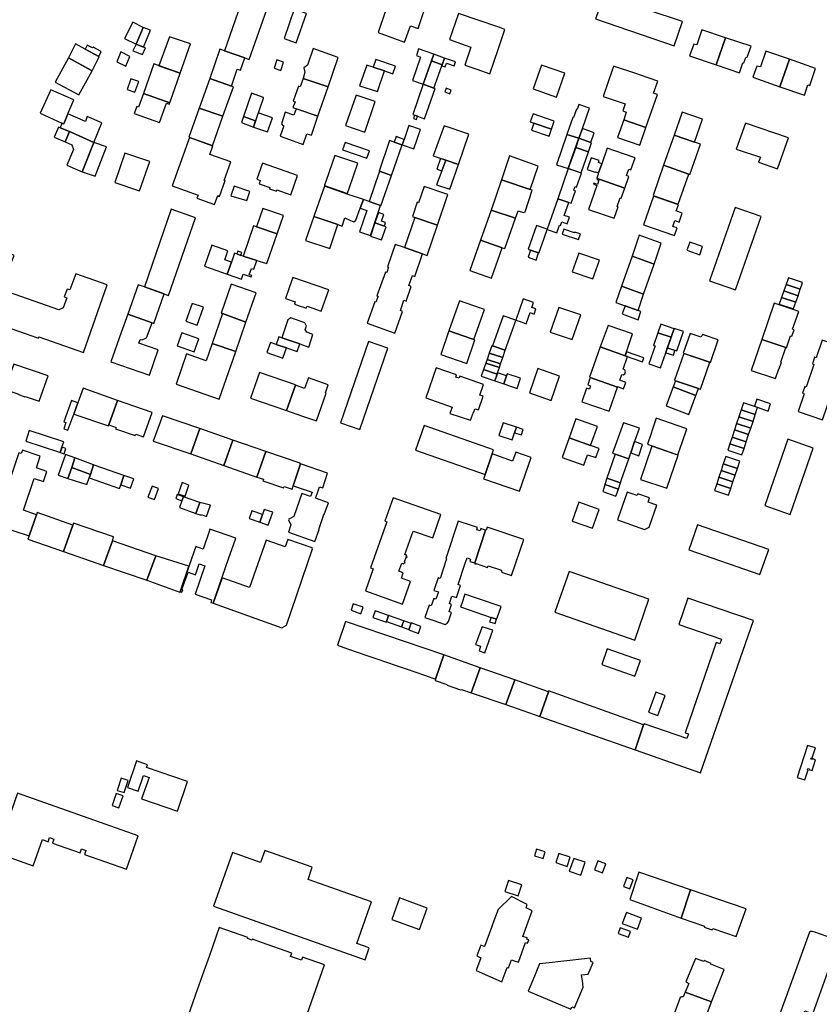
# Model space of a CAD drawing. Units: inches. Extents: x 7502909 to 7508958, y 5787298 to 5791886.
# Drawn here: x 7506640 to 7506989, y 5789816 to 5790245 of the extents above; entities that cross this region are included whole.
import ezdxf

# ---------------------------------------------------------------- set-up
doc = ezdxf.new("R2010")
doc.units = ezdxf.units.IN
doc.header["$MEASUREMENT"] = 0

msp = doc.modelspace()

# ---------------------------------------------------------------- linework, layer by layer
for points in [[(7506743.6, 5790272.36), (7506729.44, 5790231.67), (7506738.32, 5790228.54), (7506740.22, 5790227.88), (7506750.48, 5790257.14), (7506754.69, 5790255.66), (7506758.69, 5790267), (7506743.6, 5790272.36)], [(7506801.81, 5790255.02), (7506799.65, 5790249.06), (7506796.46, 5790239.55), (7506807.91, 5790235.4), (7506810.55, 5790242.47), (7506813.87, 5790241.34), (7506817.78, 5790252.68), (7506805.83, 5790256.66), (7506801.81, 5790255.02)], [(7506895.66, 5790253.85), (7506893.7, 5790250.38), (7506893.21, 5790250.66), (7506891.31, 5790245.5), (7506925.59, 5790233.8), (7506929.2, 5790244.34), (7506898.85, 5790254.6), (7506898.12, 5790252.94), (7506895.66, 5790253.85)], [(7506755.45, 5790236.93), (7506760.7, 5790235.12), (7506765.18, 5790247.91), (7506759.89, 5790249.75), (7506755.45, 5790236.93)], [(7506693.95, 5790241.84), (7506689.55, 5790244.14), (7506685.9, 5790236.98), (7506690.87, 5790234.44), (7506693.95, 5790241.84)], [(7506827.54, 5790236.51), (7506834.45, 5790234.13), (7506836.95, 5790233.27), (7506834.24, 5790225.38), (7506839.53, 5790223.54), (7506845.14, 5790221.63), (7506848.92, 5790232.6), (7506851.8, 5790240.96), (7506849.06, 5790241.92), (7506831.47, 5790247.9), (7506828.87, 5790240.35), (7506827.54, 5790236.51)], [(7506693.95, 5790241.84), (7506690.87, 5790234.44), (7506694.09, 5790233.27), (7506697.17, 5790240.67), (7506693.95, 5790241.84)], [(7506932.24, 5790229.48), (7506943.93, 5790225.47), (7506948.04, 5790237.3), (7506937.6, 5790240.76), (7506935.43, 5790234.19), (7506934.19, 5790234.58), (7506932.24, 5790229.48)], [(7506714.61, 5790234.59), (7506705.49, 5790237.77), (7506700.87, 5790225.11), (7506710.17, 5790221.84), (7506714.61, 5790234.59)], [(7506943.93, 5790225.47), (7506954.07, 5790222.07), (7506955.59, 5790226.44), (7506956.02, 5790226.44), (7506956.91, 5790228.73), (7506957.45, 5790228.79), (7506959.12, 5790233.63), (7506948.04, 5790237.3), (7506943.93, 5790225.47)], [(7506664.52, 5790234.6), (7506661.38, 5790228.5), (7506671.44, 5790223.04), (7506671.7, 5790222.91), (7506674.84, 5790229.01), (7506674.63, 5790229.12), (7506668.72, 5790232.33), (7506664.52, 5790234.6)], [(7506668.72, 5790232.33), (7506674.63, 5790229.12), (7506675.73, 5790231.27), (7506672.12, 5790233.23), (7506671.92, 5790232.84), (7506669.63, 5790234.08), (7506668.72, 5790232.33)], [(7506684.28, 5790231.1), (7506682.52, 5790226.84), (7506686.46, 5790224.95), (7506688.24, 5790229.1), (7506684.28, 5790231.1)], [(7506690.87, 5790234.44), (7506689.44, 5790231.55), (7506693.74, 5790229.98), (7506694.98, 5790232.95), (7506694.09, 5790233.27), (7506690.87, 5790234.44)], [(7506727.45, 5790232.36), (7506723.05, 5790219.5), (7506732.51, 5790216.18), (7506735.06, 5790223.64), (7506736.47, 5790223.15), (7506738.32, 5790228.54), (7506729.44, 5790231.67), (7506727.45, 5790232.36)], [(7506768.12, 5790232.55), (7506765.62, 5790225.35), (7506764.03, 5790224.15), (7506764.58, 5790222.37), (7506763.78, 5790219.6), (7506774.64, 5790215.9), (7506779.11, 5790228.72), (7506768.12, 5790232.55)], [(7506819.69, 5790227.23), (7506820.72, 5790230.16), (7506814.11, 5790232.54), (7506813.23, 5790229.62), (7506814.97, 5790228.87), (7506811.4, 5790218.73), (7506816.12, 5790217.09), (7506819.69, 5790227.23)], [(7506959.86, 5790220.05), (7506971.73, 5790215.96), (7506975.97, 5790227.93), (7506965.61, 5790231.51), (7506963.22, 5790224.58), (7506961.63, 5790224.94), (7506959.86, 5790220.05)], [(7506661.38, 5790228.5), (7506655.58, 5790218), (7506665.9, 5790212.41), (7506671.7, 5790222.91), (7506671.44, 5790223.04), (7506661.38, 5790228.5)], [(7506752.34, 5790227.61), (7506751.14, 5790224.04), (7506753.98, 5790223.05), (7506755.18, 5790226.62), (7506752.34, 5790227.61)], [(7506795.49, 5790227.82), (7506794.32, 5790224.49), (7506799.3, 5790222.89), (7506802.96, 5790221.64), (7506804.09, 5790224.86), (7506795.49, 5790227.82)], [(7506816.12, 5790217.09), (7506820.78, 5790215.33), (7506824.23, 5790225.12), (7506824.38, 5790225.55), (7506819.69, 5790227.23), (7506816.12, 5790217.09)], [(7506820.72, 5790230.16), (7506819.69, 5790227.23), (7506824.38, 5790225.55), (7506825.4, 5790228.46), (7506820.72, 5790230.16)], [(7506825.4, 5790228.46), (7506824.38, 5790225.55), (7506824.23, 5790225.12), (7506825.68, 5790224.61), (7506826.27, 5790226.25), (7506829.7, 5790225.05), (7506830.28, 5790226.77), (7506825.4, 5790228.46)], [(7506971.73, 5790215.96), (7506982.46, 5790212.24), (7506983.97, 5790216.82), (7506984.76, 5790216.54), (7506987.31, 5790223.88), (7506975.97, 5790227.93), (7506971.73, 5790215.96)], [(7506698.63, 5790225.89), (7506694.1, 5790212.97), (7506705.64, 5790208.92), (7506710.17, 5790221.85), (7506698.63, 5790225.89)], [(7506791.5, 5790225.38), (7506788.34, 5790216.33), (7506796.14, 5790213.84), (7506799.3, 5790222.89), (7506794.32, 5790224.49), (7506791.5, 5790225.38)], [(7506867.7, 5790225.42), (7506864.05, 5790215.05), (7506874.26, 5790211.46), (7506877.91, 5790221.83), (7506867.7, 5790225.42)], [(7506894.7, 5790211.73), (7506904.23, 5790208.49), (7506903.19, 5790205.43), (7506904.68, 5790204.92), (7506903.6, 5790201.47), (7506913.27, 5790198.18), (7506918.35, 5790212.53), (7506916.65, 5790213.13), (7506918.44, 5790218.42), (7506910.94, 5790220.94), (7506909.33, 5790221.51), (7506899.17, 5790224.93), (7506898.97, 5790224.36), (7506898.59, 5790223.23), (7506894.7, 5790211.73)], [(7506688.66, 5790219.46), (7506687.03, 5790214.75), (7506690.43, 5790213.57), (7506692.06, 5790218.28), (7506688.66, 5790219.46)], [(7506718.42, 5790206.67), (7506728.79, 5790203.08), (7506733.41, 5790215.87), (7506732.51, 5790216.18), (7506723.05, 5790219.5), (7506718.42, 5790206.67)], [(7506763.78, 5790219.6), (7506762.47, 5790215.85), (7506761.69, 5790216.13), (7506759.44, 5790209.69), (7506760.22, 5790209.42), (7506759.32, 5790206.85), (7506760.96, 5790206.29), (7506770.17, 5790203.08), (7506774.64, 5790215.9), (7506763.78, 5790219.6)], [(7506649.1, 5790204.38), (7506658.53, 5790200.05), (7506659.34, 5790199.81), (7506661.18, 5790204.12), (7506663.79, 5790210.22), (7506653.73, 5790214.54), (7506649.1, 5790204.38)], [(7506816.12, 5790217.09), (7506811.56, 5790203.81), (7506812.34, 5790203.54), (7506813.6, 5790203.09), (7506816.66, 5790202.01), (7506821.29, 5790215.13), (7506820.78, 5790215.33), (7506816.12, 5790217.09)], [(7506825.53, 5790213.67), (7506827.78, 5790212.89), (7506828.31, 5790214.49), (7506826.1, 5790215.27), (7506825.53, 5790213.67)], [(7506694.09, 5790212.97), (7506691.99, 5790207.03), (7506691.19, 5790207.33), (7506690.09, 5790204.27), (7506701.09, 5790200.36), (7506704.17, 5790208.84), (7506705.51, 5790208.39), (7506705.69, 5790208.9), (7506694.09, 5790212.97)], [(7506741.26, 5790213.12), (7506737.76, 5790202.94), (7506743.03, 5790201.09), (7506743.24, 5790201.69), (7506746.42, 5790210.97), (7506746.55, 5790211.25), (7506741.26, 5790213.12)], [(7506782.2, 5790199.04), (7506790.69, 5790196.11), (7506795.24, 5790209.5), (7506786.9, 5790212.26), (7506782.2, 5790199.04)], [(7506718.42, 5790206.67), (7506713.93, 5790193.88), (7506724.26, 5790190.24), (7506728.79, 5790203.08), (7506718.42, 5790206.67)], [(7506753.72, 5790194.33), (7506756.16, 5790193.49), (7506763.85, 5790190.82), (7506765.44, 5790195.36), (7506767.39, 5790194.87), (7506770.17, 5790203.08), (7506760.75, 5790206.35), (7506759.77, 5790203.52), (7506755.94, 5790204.83), (7506754.29, 5790199.8), (7506755.03, 5790198.96), (7506755.28, 5790198.87), (7506753.72, 5790194.33)], [(7506884, 5790208.15), (7506883.24, 5790206.02), (7506882.94, 5790206.12), (7506881.64, 5790202.47), (7506881.46, 5790202.53), (7506878.84, 5790195.17), (7506884.05, 5790193.45), (7506885.56, 5790197.68), (7506888.72, 5790206.57), (7506884, 5790208.15)], [(7506661.18, 5790204.12), (7506659.34, 5790199.81), (7506658.53, 5790200.05), (7506657.73, 5790198.02), (7506661.82, 5790196.36), (7506664.55, 5790195.25), (7506672.52, 5790191.67), (7506675.98, 5790200.23), (7506669.63, 5790202.9), (7506668.82, 5790200.84), (7506661.18, 5790204.12)], [(7506736.85, 5790200.28), (7506742.08, 5790198.33), (7506743.03, 5790201.09), (7506737.76, 5790202.94), (7506736.85, 5790200.28)], [(7506742.08, 5790198.33), (7506748.19, 5790196.23), (7506748.2, 5790196.26), (7506750.34, 5790202.32), (7506744.2, 5790204.51), (7506742.08, 5790198.33)], [(7506811.9, 5790202.15), (7506813.16, 5790201.71), (7506813.6, 5790203.09), (7506812.34, 5790203.54), (7506811.9, 5790202.15)], [(7506864.04, 5790204.16), (7506862.79, 5790200.67), (7506864.45, 5790200.11), (7506872.1, 5790197.49), (7506873.33, 5790200.97), (7506864.04, 5790204.16)], [(7506903.6, 5790201.47), (7506900.9, 5790193.74), (7506910.57, 5790190.44), (7506913.27, 5790198.18), (7506903.6, 5790201.47)], [(7506929.12, 5790204.9), (7506925.64, 5790194.87), (7506934.45, 5790191.79), (7506937.92, 5790201.82), (7506929.12, 5790204.9)], [(7506656.99, 5790198.32), (7506655.11, 5790193.99), (7506659.95, 5790191.86), (7506661.82, 5790196.36), (7506657.73, 5790198.02), (7506656.99, 5790198.32)], [(7506809.88, 5790199.09), (7506807.78, 5790193), (7506806.94, 5790190.58), (7506812.03, 5790188.83), (7506814.97, 5790197.34), (7506809.88, 5790199.09)], [(7506825.34, 5790198.96), (7506820.47, 5790185.74), (7506825.97, 5790183.9), (7506831.47, 5790182.06), (7506836.02, 5790195.28), (7506825.34, 5790198.96)], [(7506872.1, 5790197.49), (7506864.45, 5790200.11), (7506863.36, 5790197.01), (7506871.01, 5790194.39), (7506872.1, 5790197.49)], [(7506885.56, 5790197.68), (7506884.05, 5790193.45), (7506889.2, 5790191.66), (7506890.7, 5790195.89), (7506885.56, 5790197.68)], [(7506956.72, 5790200.07), (7506952.7, 5790188.77), (7506963.21, 5790185.18), (7506962.45, 5790182.98), (7506970.74, 5790180.11), (7506975.46, 5790193.7), (7506956.72, 5790200.07)], [(7506664.55, 5790195.25), (7506661.82, 5790196.36), (7506659.95, 5790191.86), (7506662.88, 5790190.57), (7506663.6, 5790188.53), (7506660.67, 5790181.8), (7506664.31, 5790180.2), (7506667.45, 5790178.82), (7506672.52, 5790191.67), (7506664.55, 5790195.25)], [(7506706.66, 5790172.68), (7506717.92, 5790168.7), (7506717.46, 5790167.32), (7506725.09, 5790164.64), (7506726.5, 5790168.45), (7506727.32, 5790168.07), (7506729.78, 5790174.99), (7506729.38, 5790175.1), (7506732.24, 5790183.18), (7506723.11, 5790186.4), (7506724.45, 5790190.18), (7506714.14, 5790193.81), (7506706.66, 5790172.68)], [(7506803.49, 5790191.81), (7506801.39, 5790192.52), (7506796.88, 5790179.18), (7506797.02, 5790179.13), (7506802.34, 5790177.22), (7506806.94, 5790190.58), (7506806.87, 5790190.66), (7506803.49, 5790191.81)], [(7506807.78, 5790193), (7506804.32, 5790194.22), (7506803.49, 5790191.81), (7506806.87, 5790190.66), (7506806.94, 5790190.58), (7506807.78, 5790193)], [(7506884.05, 5790193.45), (7506878.84, 5790195.17), (7506874.3, 5790181.89), (7506879.43, 5790180.3), (7506884.05, 5790193.45)], [(7506882.66, 5790189.49), (7506888.23, 5790187.52), (7506889.6, 5790191.51), (7506889.2, 5790191.66), (7506884.05, 5790193.45), (7506882.66, 5790189.49)], [(7506925.64, 5790194.87), (7506920.97, 5790181.68), (7506931.97, 5790177.87), (7506932.38, 5790177.73), (7506937.04, 5790190.89), (7506934.45, 5790191.79), (7506925.64, 5790194.87)], [(7506667.45, 5790178.82), (7506672.99, 5790177), (7506678.04, 5790189.77), (7506672.52, 5790191.67), (7506667.45, 5790178.82)], [(7506792.68, 5790187.98), (7506782.06, 5790191.65), (7506780.93, 5790188.47), (7506791.59, 5790184.79), (7506792.68, 5790187.98)], [(7506879.43, 5790180.3), (7506885.07, 5790178.34), (7506888.23, 5790187.52), (7506882.66, 5790189.49), (7506879.43, 5790180.3)], [(7506891.87, 5790175.98), (7506892.03, 5790175.93), (7506892.9, 5790175.63), (7506904.04, 5790171.76), (7506905.79, 5790176.84), (7506904.81, 5790177.22), (7506905.79, 5790180.04), (7506906.77, 5790179.68), (7506908.6, 5790184.94), (7506899.74, 5790187.97), (7506896.39, 5790189.14), (7506894.06, 5790182.38), (7506892.67, 5790178.36), (7506891.87, 5790175.98)], [(7506685.97, 5790187.03), (7506681.58, 5790174.2), (7506692.43, 5790170.49), (7506696.87, 5790183.36), (7506685.97, 5790187.03)], [(7506773.06, 5790172.8), (7506783.09, 5790169.32), (7506783.16, 5790169.53), (7506783.84, 5790171.49), (7506787.66, 5790182.57), (7506777.62, 5790186.02), (7506773.82, 5790174.98), (7506773.14, 5790173.01), (7506773.06, 5790172.8)], [(7506822, 5790173.12), (7506827.72, 5790171.2), (7506831.47, 5790182.06), (7506825.97, 5790183.9), (7506824.28, 5790179.31), (7506822, 5790173.12)], [(7506823.72, 5790184.66), (7506822.13, 5790180.03), (7506824.28, 5790179.31), (7506825.97, 5790183.9), (7506823.72, 5790184.66)], [(7506850.33, 5790175.38), (7506862.75, 5790171.17), (7506866.3, 5790181.25), (7506853.76, 5790185.8), (7506850.33, 5790175.38)], [(7506887.59, 5790179.91), (7506891.19, 5790178.68), (7506891.25, 5790178.85), (7506892.67, 5790178.36), (7506894.06, 5790182.38), (7506892.64, 5790182.87), (7506892.93, 5790183.72), (7506889.34, 5790184.96), (7506887.59, 5790179.91)], [(7506743.62, 5790175.56), (7506745.04, 5790175.05), (7506744.52, 5790173.63), (7506749.27, 5790171.99), (7506749.08, 5790171.44), (7506752.09, 5790170.38), (7506752.28, 5790170.95), (7506758.39, 5790168.84), (7506761.33, 5790177.29), (7506746.05, 5790182.58), (7506743.62, 5790175.56)], [(7506874.84, 5790167.09), (7506879.59, 5790165.49), (7506880.62, 5790165.12), (7506882.52, 5790170.52), (7506881.84, 5790170.82), (7506882.38, 5790172.36), (7506883, 5790172.1), (7506885.17, 5790178.31), (7506879.43, 5790180.3), (7506874.84, 5790167.09)], [(7506916.43, 5790168.46), (7506927.32, 5790164.66), (7506931.97, 5790177.87), (7506920.97, 5790181.68), (7506916.43, 5790168.46)], [(7506802.34, 5790177.22), (7506797.02, 5790179.13), (7506792.52, 5790165.9), (7506797.5, 5790164.1), (7506797.68, 5790164.03), (7506802.34, 5790177.22)], [(7506850.33, 5790175.38), (7506845.71, 5790162.18), (7506856.41, 5790158.56), (7506857.52, 5790161.8), (7506859.89, 5790161.04), (7506860.58, 5790161.43), (7506863.61, 5790170.88), (7506850.33, 5790175.38)], [(7506892.9, 5790175.63), (7506892.03, 5790175.93), (7506891.89, 5790175.5), (7506892.74, 5790175.18), (7506892.1, 5790173.36), (7506890.61, 5790173.87), (7506890.45, 5790173.42), (7506891.94, 5790172.9), (7506888.27, 5790162.45), (7506899.44, 5790158.55), (7506901.22, 5790163.59), (7506900.74, 5790163.74), (7506902.08, 5790167.54), (7506902.55, 5790167.38), (7506904.09, 5790171.74), (7506892.9, 5790175.63)], [(7506732.18, 5790168.4), (7506739.22, 5790166.31), (7506740.5, 5790170.3), (7506733.62, 5790172.6), (7506732.18, 5790168.4)], [(7506768.48, 5790159.41), (7506778.87, 5790155.82), (7506780.75, 5790155.18), (7506780.89, 5790155.56), (7506781.86, 5790158.32), (7506782.01, 5790158.74), (7506784.44, 5790157.54), (7506785.85, 5790157.05), (7506786.74, 5790157.82), (7506788.71, 5790163.01), (7506790.12, 5790166.74), (7506783.44, 5790169), (7506773.08, 5790172.64), (7506769.62, 5790162.66), (7506768.61, 5790159.74), (7506768.48, 5790159.41)], [(7506816.51, 5790172.36), (7506814.15, 5790165.33), (7506813.52, 5790165.54), (7506811.42, 5790159.31), (7506812.43, 5790158.97), (7506822.37, 5790155.6), (7506826.83, 5790168.88), (7506816.51, 5790172.36)], [(7506788.71, 5790163.01), (7506791.52, 5790162.02), (7506788.29, 5790152.65), (7506793.11, 5790151.12), (7506797.5, 5790164.1), (7506792.52, 5790165.9), (7506790.12, 5790166.74), (7506788.71, 5790163.01)], [(7506870.15, 5790153.77), (7506870.24, 5790153.74), (7506874.47, 5790152.2), (7506875.65, 5790155.5), (7506876.06, 5790155.36), (7506876.64, 5790156.96), (7506878.96, 5790156.18), (7506879.93, 5790159.01), (7506877.61, 5790159.82), (7506879.59, 5790165.49), (7506874.84, 5790167.09), (7506870.17, 5790153.82), (7506870.15, 5790153.77)], [(7506927.52, 5790164.46), (7506916.62, 5790168.26), (7506912.27, 5790155.71), (7506925.73, 5790151.08), (7506926.92, 5790154.38), (7506925.04, 5790155.01), (7506925.92, 5790157.54), (7506927.8, 5790156.87), (7506929.16, 5790160.86), (7506926.54, 5790161.75), (7506927.52, 5790164.46)], [(7506706.21, 5790162.51), (7506694.56, 5790128.62), (7506705.02, 5790124.88), (7506716.77, 5790158.75), (7506706.21, 5790162.51)], [(7506746.18, 5790162.88), (7506743.4, 5790154.84), (7506752.41, 5790151.73), (7506755.19, 5790159.77), (7506746.18, 5790162.88)], [(7506952.23, 5790163.34), (7506941.08, 5790131.27), (7506952.38, 5790127.32), (7506963.54, 5790159.42), (7506952.23, 5790163.34)], [(7506764.82, 5790148.93), (7506775.35, 5790145.32), (7506778.87, 5790155.82), (7506768.48, 5790159.41), (7506764.82, 5790148.93)], [(7506796.66, 5790161.08), (7506795.1, 5790156.56), (7506799.22, 5790155.15), (7506799.75, 5790156.69), (7506797.94, 5790157.31), (7506798.97, 5790160.29), (7506796.66, 5790161.08)], [(7506812.43, 5790158.97), (7506807.92, 5790145.79), (7506815.89, 5790143.06), (7506817.84, 5790142.39), (7506822.37, 5790155.6), (7506812.43, 5790158.97)], [(7506841.17, 5790149.02), (7506850.61, 5790145.72), (7506851.71, 5790145.33), (7506856.41, 5790158.56), (7506845.71, 5790162.18), (7506841.17, 5790149.02)], [(7506742.18, 5790155.25), (7506737.59, 5790142.04), (7506743.56, 5790140.16), (7506747.94, 5790138.78), (7506752.41, 5790151.73), (7506743.4, 5790154.84), (7506742.18, 5790155.25)], [(7506793.12, 5790150.84), (7506797.96, 5790149.2), (7506799.92, 5790154.91), (7506799.22, 5790155.15), (7506795.1, 5790156.56), (7506793.12, 5790150.84)], [(7506861.88, 5790145.05), (7506862.96, 5790144.64), (7506866.41, 5790143.45), (7506866.59, 5790143.4), (7506868.91, 5790149.95), (7506870.24, 5790153.74), (7506870.15, 5790153.77), (7506870.17, 5790153.82), (7506865.49, 5790155.45), (7506861.88, 5790145.05)], [(7506876.77, 5790151.62), (7506883.91, 5790149.33), (7506884.69, 5790151.81), (7506882.2, 5790152.56), (7506882.1, 5790152.28), (7506877.52, 5790153.82), (7506876.77, 5790151.62)], [(7506910.37, 5790151.19), (7506907.22, 5790142.08), (7506916.84, 5790138.59), (7506919.99, 5790147.7), (7506910.37, 5790151.19)], [(7506612.23, 5790119.52), (7506632, 5790112.65), (7506631.8, 5790112.08), (7506648.27, 5790106.34), (7506648.47, 5790106.92), (7506668.01, 5790100.1), (7506678.29, 5790129.56), (7506664.61, 5790134.33), (7506661.97, 5790127.31), (7506660.85, 5790127.7), (7506659.6, 5790124.27), (7506660.67, 5790123.84), (7506659.12, 5790119.47), (7506657.26, 5790118.67), (7506632.76, 5790127.28), (7506632.2, 5790129.19), (7506633.51, 5790132.28), (7506634.65, 5790131.78), (7506636.19, 5790135.04), (7506634.93, 5790135.66), (7506637.77, 5790142.37), (7506624.53, 5790148.2), (7506614.01, 5790123.66), (7506612.23, 5790119.52)], [(7506723.92, 5790146.88), (7506720.81, 5790137.66), (7506730.7, 5790134.16), (7506732.48, 5790139.45), (7506729.61, 5790140.47), (7506730.93, 5790144.4), (7506723.92, 5790146.88)], [(7506803.92, 5790147.16), (7506800.56, 5790137.43), (7506801.04, 5790137.26), (7506800.23, 5790134.94), (7506799.65, 5790135.11), (7506795.97, 5790124.77), (7506796.48, 5790124.61), (7506795.51, 5790122.02), (7506795.03, 5790122.18), (7506791.75, 5790112.77), (7506803.77, 5790108.5), (7506807.13, 5790117.96), (7506806.17, 5790118.33), (7506807.72, 5790122.82), (7506808.66, 5790122.49), (7506810.92, 5790128.86), (7506809.92, 5790129.21), (7506811.5, 5790133.58), (7506812.53, 5790133.25), (7506815.89, 5790143.06), (7506807.92, 5790145.79), (7506803.92, 5790147.16)], [(7506836.51, 5790135.76), (7506845.97, 5790132.52), (7506850.61, 5790145.72), (7506841.17, 5790149.02), (7506836.51, 5790135.76)], [(7506931.16, 5790144.64), (7506936.8, 5790142.69), (7506938.02, 5790146.22), (7506932.38, 5790148.17), (7506931.16, 5790144.64)], [(7506733.81, 5790143.38), (7506732.48, 5790139.45), (7506730.7, 5790134.16), (7506736.94, 5790132.06), (7506737.67, 5790134.23), (7506741.17, 5790133.05), (7506741.35, 5790133.59), (7506740.29, 5790133.94), (7506741.23, 5790136.74), (7506742.29, 5790136.38), (7506743.56, 5790140.16), (7506737.59, 5790142.04), (7506736.64, 5790142.38), (7506734.84, 5790143.02), (7506733.81, 5790143.38)], [(7506735.29, 5790144.28), (7506734.84, 5790143.02), (7506736.64, 5790142.38), (7506737.09, 5790143.64), (7506735.29, 5790144.28)], [(7506861.86, 5790141.55), (7506865.39, 5790140.36), (7506866.41, 5790143.45), (7506862.96, 5790144.64), (7506861.86, 5790141.55)], [(7506881.13, 5790135.2), (7506890.1, 5790132.13), (7506893.04, 5790140.28), (7506884.07, 5790143.38), (7506881.13, 5790135.2)], [(7506907.22, 5790142.08), (7506902.65, 5790128.9), (7506912.27, 5790125.48), (7506916.84, 5790138.59), (7506907.22, 5790142.08)], [(7506756.04, 5790123.6), (7506760.28, 5790122.11), (7506759.95, 5790121.16), (7506762.92, 5790120.11), (7506763.86, 5790119.77), (7506765.13, 5790119.32), (7506765.46, 5790120.26), (7506771.64, 5790118.07), (7506774.94, 5790127.36), (7506759.31, 5790132.8), (7506758.57, 5790130.72), (7506757.67, 5790128.18), (7506756.04, 5790123.6)], [(7506974.43, 5790129.75), (7506980.61, 5790127.64), (7506981.29, 5790129.61), (7506981.6, 5790130.52), (7506975.42, 5790132.64), (7506974.43, 5790129.75)], [(7506691.74, 5790129.56), (7506687.24, 5790116.7), (7506697.85, 5790112.94), (7506698.7, 5790112.64), (7506703.1, 5790125.56), (7506694.56, 5790128.62), (7506691.74, 5790129.56)], [(7506732.38, 5790129.84), (7506728, 5790117.19), (7506728.58, 5790116.99), (7506738.84, 5790113.27), (7506743.29, 5790126.1), (7506732.38, 5790129.84)], [(7506902.65, 5790128.9), (7506900.21, 5790121.82), (7506909.83, 5790118.4), (7506912.27, 5790125.48), (7506902.65, 5790128.9)], [(7506973.45, 5790126.92), (7506979.63, 5790124.81), (7506980.61, 5790127.64), (7506974.43, 5790129.75), (7506973.45, 5790126.92)], [(7506971.45, 5790121.15), (7506977.62, 5790119.01), (7506977.84, 5790119.66), (7506978.65, 5790121.98), (7506972.47, 5790124.08), (7506971.45, 5790121.15)], [(7506972.47, 5790124.08), (7506978.65, 5790121.98), (7506979.63, 5790124.81), (7506973.45, 5790126.92), (7506972.47, 5790124.08)], [(7506715.38, 5790121.45), (7506712.65, 5790113.65), (7506717.51, 5790112.02), (7506720.24, 5790119.82), (7506715.38, 5790121.45)], [(7506831.92, 5790122.62), (7506827.27, 5790109.41), (7506836.96, 5790106.12), (7506838.28, 5790105.66), (7506842.9, 5790118.8), (7506841.58, 5790119.25), (7506831.92, 5790122.62)], [(7506859.8, 5790123.41), (7506856.6, 5790114.13), (7506858.84, 5790113.34), (7506861.07, 5790112.55), (7506862.74, 5790117.42), (7506864.52, 5790116.8), (7506865.32, 5790119.1), (7506863.54, 5790119.73), (7506864.27, 5790121.83), (7506859.8, 5790123.41)], [(7506875.27, 5790119.68), (7506871.54, 5790108.92), (7506881.16, 5790105.65), (7506884.89, 5790116.41), (7506875.27, 5790119.68)], [(7506904.19, 5790120.4), (7506902.92, 5790116.83), (7506909.84, 5790114.31), (7506911.09, 5790117.95), (7506909.83, 5790118.4), (7506904.19, 5790120.4)], [(7506963.81, 5790105.73), (7506974.35, 5790102.2), (7506974.54, 5790102.14), (7506976.32, 5790107.37), (7506976.95, 5790107.16), (7506977.9, 5790109.96), (7506977.27, 5790110.17), (7506979.91, 5790117.95), (7506977.53, 5790118.76), (7506969.19, 5790121.59), (7506963.81, 5790105.73)], [(7506684.39, 5790108.7), (7506679.85, 5790095.97), (7506696.8, 5790090.1), (7506700.56, 5790101.25), (7506692.17, 5790104.14), (7506692.72, 5790105.74), (7506693.52, 5790105.5), (7506695.42, 5790106.36), (7506697.85, 5790112.94), (7506687.24, 5790116.7), (7506684.39, 5790108.7)], [(7506724.05, 5790104.01), (7506734.36, 5790100.42), (7506738.84, 5790113.27), (7506728.58, 5790116.99), (7506724.05, 5790104.01)], [(7506754.42, 5790106.46), (7506762.3, 5790103.75), (7506766.24, 5790102.4), (7506768.06, 5790107.82), (7506765.4, 5790108.9), (7506764.72, 5790110.13), (7506765.23, 5790111.54), (7506764.47, 5790113.04), (7506758.45, 5790115.1), (7506757.06, 5790114.29), (7506754.42, 5790106.46)], [(7506851.02, 5790116.04), (7506846.34, 5790102.88), (7506851.94, 5790101.04), (7506855.83, 5790111.96), (7506856.6, 5790114.13), (7506851.02, 5790116.04)], [(7506893.3, 5790102.44), (7506904.24, 5790098.64), (7506904.82, 5790100.34), (7506907.45, 5790108.18), (7506896.75, 5790111.85), (7506893.3, 5790102.44)], [(7506919.75, 5790112.33), (7506918.46, 5790108.67), (7506924.3, 5790106.67), (7506925.5, 5790110.08), (7506925.59, 5790110.34), (7506919.75, 5790112.33)], [(7506710.85, 5790108.64), (7506708.85, 5790102.9), (7506716.26, 5790100.3), (7506718.27, 5790106.04), (7506710.85, 5790108.64)], [(7506753.19, 5790106.88), (7506752.07, 5790103.57), (7506756.53, 5790102.04), (7506761.18, 5790100.44), (7506762.3, 5790103.75), (7506754.42, 5790106.46), (7506753.19, 5790106.88)], [(7506823.79, 5790099.09), (7506835.12, 5790095.24), (7506838.6, 5790105.55), (7506838.28, 5790105.66), (7506836.96, 5790106.12), (7506827.27, 5790109.41), (7506823.79, 5790099.09)], [(7506914.62, 5790095.05), (7506919.68, 5790093.3), (7506921.94, 5790099.95), (7506922.62, 5790101.96), (7506922.69, 5790102.16), (7506924.3, 5790106.67), (7506918.46, 5790108.67), (7506916.58, 5790103.13), (7506917.25, 5790102.89), (7506914.62, 5790095.05)], [(7506922.65, 5790102.04), (7506926.78, 5790100.71), (7506929.66, 5790109.15), (7506925.65, 5790110.52), (7506924.3, 5790106.67), (7506922.65, 5790102.04)], [(7506929.6, 5790099.7), (7506941.4, 5790095.74), (7506944.78, 5790105.56), (7506937.91, 5790107.94), (7506937.45, 5790106.66), (7506932.57, 5790108.31), (7506929.6, 5790099.7)], [(7506724.05, 5790104.01), (7506721.44, 5790096.43), (7506712.91, 5790099.4), (7506708.35, 5790086.2), (7506727.19, 5790079.63), (7506734.36, 5790100.42), (7506724.05, 5790104.01)], [(7506749.5, 5790104.45), (7506747.95, 5790100.03), (7506754.94, 5790097.63), (7506756.53, 5790102.04), (7506752.07, 5790103.57), (7506749.5, 5790104.45)], [(7506792.27, 5790104.83), (7506780, 5790069.42), (7506788.45, 5790066.47), (7506788.58, 5790066.84), (7506800.71, 5790101.88), (7506792.27, 5790104.83)], [(7506844.94, 5790099.76), (7506850.85, 5790097.82), (7506851.94, 5790101.04), (7506846.34, 5790102.88), (7506846.04, 5790102.98), (7506844.94, 5790099.76)], [(7506888.74, 5790089.23), (7506888.96, 5790089.15), (7506900.84, 5790084.93), (7506900.91, 5790085.15), (7506903.44, 5790084.14), (7506904.49, 5790087), (7506901.85, 5790087.92), (7506902.73, 5790090.51), (7506903.38, 5790090.28), (7506904.04, 5790090.79), (7506904.34, 5790091.64), (7506904.05, 5790092.5), (7506903.39, 5790092.71), (7506905.2, 5790098.25), (7506904.24, 5790098.64), (7506893.3, 5790102.44), (7506888.74, 5790089.23)], [(7506963.81, 5790105.73), (7506959.17, 5790092.17), (7506969.73, 5790088.68), (7506971.19, 5790092.95), (7506971.44, 5790092.87), (7506972.4, 5790095.78), (7506972.18, 5790095.86), (7506974.35, 5790102.2), (7506963.81, 5790105.73)], [(7506990.19, 5790105.43), (7506987.56, 5790097.69), (7506986.87, 5790097.93), (7506985.9, 5790095.06), (7506986.59, 5790094.83), (7506983.22, 5790084.91), (7506982.53, 5790085.15), (7506981.56, 5790082.29), (7506982.26, 5790082.06), (7506979.63, 5790074.3), (7506990.37, 5790070.66), (7507000.93, 5790101.78), (7506998.97, 5790102.46), (7506999.35, 5790103.56), (7506996.51, 5790104.53), (7506996.13, 5790103.41), (7506990.19, 5790105.43)], [(7506844, 5790096.98), (7506849.91, 5790095.04), (7506850.85, 5790097.82), (7506844.94, 5790099.76), (7506844, 5790096.98)], [(7506904.24, 5790098.64), (7506911.78, 5790096.03), (7506912.36, 5790097.74), (7506904.82, 5790100.34), (7506904.24, 5790098.64)], [(7506921.94, 5790099.95), (7506925.24, 5790098.87), (7506925.93, 5790100.89), (7506922.62, 5790101.96), (7506921.94, 5790099.95)], [(7506925.81, 5790087.9), (7506926.23, 5790087.74), (7506936.15, 5790084.34), (7506937.14, 5790084), (7506941.2, 5790095.81), (7506929.83, 5790099.62), (7506925.81, 5790087.9)], [(7506637.51, 5790094.99), (7506633.52, 5790083.93), (7506639.31, 5790081.96), (7506639.26, 5790081.81), (7506642.44, 5790080.72), (7506642.49, 5790080.86), (7506648.63, 5790078.76), (7506652.49, 5790089.82), (7506637.51, 5790094.99)], [(7506842.5, 5790092.57), (7506848.41, 5790090.63), (7506848.58, 5790091.13), (7506849.37, 5790093.46), (7506843.46, 5790095.4), (7506842.5, 5790092.57)], [(7506843.46, 5790095.4), (7506849.37, 5790093.46), (7506849.91, 5790095.04), (7506844, 5790096.98), (7506843.46, 5790095.4)], [(7506740.84, 5790080.18), (7506756.56, 5790074.74), (7506760.45, 5790085.78), (7506760.48, 5790085.9), (7506744.74, 5790091.26), (7506740.84, 5790080.18)], [(7506817.26, 5790080.23), (7506828.74, 5790076.26), (7506827.78, 5790073.49), (7506836.73, 5790070.51), (7506838.02, 5790074.07), (7506838.15, 5790074.03), (7506838.66, 5790075.48), (7506840.2, 5790074.96), (7506842.3, 5790080.96), (7506840.86, 5790081.47), (7506842.47, 5790086.13), (7506832.09, 5790089.74), (7506831.76, 5790088.8), (7506830.39, 5790089.28), (7506830.72, 5790090.22), (7506821.84, 5790093.32), (7506817.26, 5790080.23)], [(7506841.49, 5790089.64), (7506847.4, 5790087.66), (7506848.41, 5790090.63), (7506842.5, 5790092.57), (7506841.49, 5790089.64)], [(7506848.58, 5790091.13), (7506848.41, 5790090.63), (7506847.4, 5790087.66), (7506851.32, 5790086.32), (7506852.49, 5790089.79), (7506848.58, 5790091.13)], [(7506852.83, 5790090.79), (7506852.49, 5790089.79), (7506851.32, 5790086.32), (7506857.12, 5790084.34), (7506858.63, 5790088.8), (7506852.83, 5790090.79)], [(7506866.1, 5790093.01), (7506862.49, 5790082.49), (7506871.91, 5790079.15), (7506875.52, 5790089.67), (7506866.1, 5790093.01)], [(7506756.56, 5790074.74), (7506763.53, 5790072.33), (7506769.22, 5790070.37), (7506769.56, 5790070.25), (7506773.85, 5790082.3), (7506773.47, 5790082.44), (7506774.74, 5790085.92), (7506766.06, 5790089.02), (7506764.38, 5790084.38), (7506760.45, 5790085.78), (7506756.56, 5790074.74)], [(7506885.37, 5790078.55), (7506897.23, 5790074.46), (7506900.84, 5790084.93), (7506888.96, 5790089.15), (7506888.8, 5790088.68), (7506888.87, 5790088.65), (7506887.92, 5790085.92), (7506889.18, 5790085.49), (7506888.66, 5790083.98), (7506887.39, 5790084.42), (7506885.37, 5790078.55)], [(7506925.2, 5790085.02), (7506922.07, 5790076.75), (7506932.03, 5790072.99), (7506935, 5790081.32), (7506925.2, 5790085.02)], [(7506926.23, 5790087.74), (7506925.2, 5790085.02), (7506935, 5790081.32), (7506936.15, 5790084.34), (7506926.23, 5790087.74)], [(7506667.77, 5790084.45), (7506665.5, 5790078.12), (7506663.73, 5790073.19), (7506678.82, 5790068.04), (7506678.97, 5790068.46), (7506682.82, 5790079.16), (7506667.77, 5790084.45)], [(7506662.69, 5790079.1), (7506659.36, 5790069.79), (7506660.33, 5790069.45), (7506659.36, 5790066.74), (7506661.19, 5790066.1), (7506663.73, 5790073.19), (7506665.5, 5790078.12), (7506662.69, 5790079.1)], [(7506678.97, 5790068.46), (7506682.16, 5790067.32), (7506681.97, 5790066.77), (7506690.54, 5790063.82), (7506690.73, 5790064.36), (7506694.09, 5790063.27), (7506697.94, 5790073.85), (7506682.82, 5790079.16), (7506678.97, 5790068.46)], [(7506954.8, 5790074.98), (7506960.97, 5790072.94), (7506961.99, 5790076.03), (7506955.82, 5790078.07), (7506954.8, 5790074.98)], [(7506961.68, 5790079.66), (7506960.66, 5790076.56), (7506963.41, 5790075.62), (7506966.64, 5790074.51), (7506967.68, 5790077.63), (7506961.68, 5790079.66)], [(7506702.36, 5790072.36), (7506698.42, 5790061.37), (7506714.74, 5790055.83), (7506718.68, 5790066.82), (7506702.36, 5790072.36)], [(7506953.83, 5790072.04), (7506959.99, 5790070), (7506960.97, 5790072.94), (7506954.8, 5790074.98), (7506953.83, 5790072.04)], [(7506816.52, 5790068.14), (7506812.8, 5790057.41), (7506843.13, 5790046.81), (7506846.26, 5790055.8), (7506846.87, 5790057.54), (7506816.52, 5790068.14)], [(7506850.98, 5790069.38), (7506849.07, 5790063.88), (7506855, 5790061.97), (7506856.03, 5790065.05), (7506856.8, 5790067.41), (7506850.98, 5790069.38)], [(7506882.64, 5790071.1), (7506879.75, 5790062.8), (7506889.16, 5790059.5), (7506892.11, 5790067.77), (7506882.64, 5790071.1)], [(7506898.69, 5790056.15), (7506905.76, 5790053.66), (7506906.66, 5790056.3), (7506908.33, 5790061.18), (7506908.55, 5790061.86), (7506910.44, 5790066.97), (7506903.56, 5790069.34), (7506898.69, 5790056.15)], [(7506913.94, 5790059.98), (7506926.36, 5790055.75), (7506927.28, 5790055.4), (7506927.41, 5790055.77), (7506929.13, 5790060.78), (7506929.27, 5790061.19), (7506931.05, 5790066.34), (7506931.19, 5790066.77), (7506930.75, 5790066.91), (7506930.23, 5790067.09), (7506917.81, 5790071.37), (7506917.36, 5790070.05), (7506916.06, 5790066.23), (7506915.54, 5790064.7), (7506913.94, 5790059.98)], [(7506951.91, 5790066.25), (7506958.07, 5790064.21), (7506959.02, 5790067.07), (7506952.86, 5790069.11), (7506951.91, 5790066.25)], [(7506952.86, 5790069.11), (7506959.02, 5790067.07), (7506959.99, 5790070), (7506953.83, 5790072.04), (7506952.86, 5790069.11)], [(7506644.25, 5790066.02), (7506642.76, 5790061.37), (7506657.01, 5790056.65), (7506657.8, 5790056.42), (7506658.58, 5790058.7), (7506659.37, 5790061.02), (7506644.25, 5790066.02)], [(7506718.68, 5790066.82), (7506714.74, 5790055.83), (7506729.18, 5790050.79), (7506733.13, 5790061.78), (7506718.68, 5790066.82)], [(7506856.8, 5790067.41), (7506856.03, 5790065.05), (7506859.02, 5790064.09), (7506859.74, 5790066.41), (7506856.8, 5790067.41)], [(7506950.86, 5790063.06), (7506957.01, 5790061.02), (7506958.07, 5790064.21), (7506951.91, 5790066.25), (7506950.86, 5790063.06)], [(7506733.13, 5790061.78), (7506729.18, 5790050.79), (7506743.59, 5790045.63), (7506747.56, 5790056.84), (7506733.13, 5790061.78)], [(7506876.82, 5790054.27), (7506886.26, 5790050.96), (7506887.87, 5790055.47), (7506891.42, 5790054.24), (7506892.86, 5790058.2), (7506889.16, 5790059.5), (7506879.75, 5790062.8), (7506876.82, 5790054.27)], [(7506908.33, 5790061.18), (7506906.66, 5790056.3), (7506910.14, 5790055.02), (7506911.81, 5790059.92), (7506908.33, 5790061.18)], [(7506949.01, 5790057.46), (7506955.16, 5790055.43), (7506956.09, 5790058.23), (7506949.94, 5790060.26), (7506949.01, 5790057.46)], [(7506949.94, 5790060.26), (7506956.09, 5790058.23), (7506957.01, 5790061.02), (7506950.86, 5790063.06), (7506949.94, 5790060.26)], [(7506975.14, 5790062.2), (7506965.11, 5790033.26), (7506976.22, 5790029.41), (7506986.18, 5790058.34), (7506975.14, 5790062.2)], [(7506641.34, 5790057.43), (7506640.78, 5790055.95), (7506639.77, 5790056.26), (7506633.25, 5790036.8), (7506629.95, 5790037.87), (7506629.5, 5790036.7), (7506626.16, 5790037.78), (7506623.94, 5790030.97), (7506627.07, 5790029.92), (7506626.92, 5790029.49), (7506630.02, 5790028.43), (7506629.1, 5790025.94), (7506631.19, 5790024.36), (7506644.23, 5790020.06), (7506647.4, 5790029.3), (7506641.85, 5790031.26), (7506646.48, 5790045.08), (7506650.52, 5790043.77), (7506651.93, 5790048.16), (7506647.49, 5790049.67), (7506649.1, 5790054.87), (7506641.34, 5790057.43)], [(7506660.07, 5790055.59), (7506656.91, 5790046.57), (7506661.16, 5790045.15), (7506662.81, 5790049.87), (7506664.19, 5790054.08), (7506660.07, 5790055.59)], [(7506658.59, 5790058.72), (7506657.8, 5790056.42), (7506659.52, 5790055.8), (7506660.31, 5790058.13), (7506658.59, 5790058.72)], [(7506743.59, 5790045.63), (7506746.48, 5790044.74), (7506746.25, 5790044.06), (7506755.23, 5790040.94), (7506755.46, 5790041.62), (7506758.95, 5790040.36), (7506759.46, 5790041.92), (7506762.56, 5790051.44), (7506762.44, 5790051.48), (7506762.52, 5790051.7), (7506747.56, 5790056.84), (7506743.59, 5790045.63)], [(7506863.28, 5790054.24), (7506856.49, 5790056.62), (7506855.13, 5790052.7), (7506846.26, 5790055.8), (7506843.13, 5790046.81), (7506842.5, 5790044.99), (7506858.09, 5790039.54), (7506863.28, 5790054.24)], [(7506905.76, 5790053.66), (7506899.86, 5790055.74), (7506896.3, 5790045.18), (7506902.14, 5790043.18), (7506902.6, 5790044.64), (7506905.76, 5790053.66)], [(7506915.88, 5790059.17), (7506910.94, 5790044.69), (7506922.38, 5790040.79), (7506927.32, 5790055.27), (7506926.35, 5790055.61), (7506915.88, 5790059.17)], [(7506664.19, 5790054.08), (7506662.81, 5790049.87), (7506671.02, 5790046.86), (7506672.39, 5790051.06), (7506664.19, 5790054.08)], [(7506672.39, 5790051.06), (7506671.02, 5790046.86), (7506670.51, 5790045.3), (7506683.69, 5790040.71), (7506684.23, 5790042.37), (7506685.56, 5790046.45), (7506673.1, 5790050.8), (7506672.39, 5790051.06)], [(7506757.33, 5790021.71), (7506768.88, 5790017.65), (7506770.7, 5790022.85), (7506770.58, 5790022.9), (7506772.86, 5790029.35), (7506772.98, 5790029.31), (7506774.79, 5790034.47), (7506769.19, 5790036.44), (7506769.85, 5790038.4), (7506770.89, 5790041.51), (7506772.31, 5790041.03), (7506774.43, 5790047.35), (7506762.56, 5790051.44), (7506759.46, 5790041.92), (7506767.65, 5790039.06), (7506767, 5790037.2), (7506763.2, 5790038.53), (7506759.69, 5790028.49), (7506757.5, 5790027.34), (7506757.43, 5790027.07), (7506758.44, 5790024.91), (7506757.33, 5790021.71)], [(7506946.07, 5790048.57), (7506952.21, 5790046.53), (7506953.18, 5790049.46), (7506947.04, 5790051.49), (7506946.07, 5790048.57)], [(7506947.04, 5790051.49), (7506953.18, 5790049.46), (7506954.23, 5790052.63), (7506948.08, 5790054.66), (7506947.04, 5790051.49)], [(7506661.16, 5790045.15), (7506669.48, 5790042.4), (7506670.51, 5790045.3), (7506671.02, 5790046.86), (7506662.81, 5790049.87), (7506661.16, 5790045.15)], [(7506685.56, 5790046.45), (7506684.23, 5790042.37), (7506688.41, 5790040.9), (7506689.94, 5790044.92), (7506685.56, 5790046.45)], [(7506945.13, 5790045.71), (7506951.26, 5790043.68), (7506952.21, 5790046.53), (7506946.07, 5790048.57), (7506945.13, 5790045.71)], [(7506709.2, 5790038.4), (7506712.25, 5790037.33), (7506713.98, 5790042.21), (7506710.94, 5790043.28), (7506709.2, 5790038.4)], [(7506895.43, 5790042.49), (7506894.9, 5790040.85), (7506894.43, 5790039.38), (7506900.18, 5790037.4), (7506901.26, 5790040.48), (7506895.43, 5790042.49)], [(7506896.3, 5790045.18), (7506895.43, 5790042.49), (7506901.26, 5790040.48), (7506902.14, 5790043.18), (7506896.3, 5790045.18)], [(7506943.19, 5790039.85), (7506949.32, 5790037.82), (7506950.3, 5790040.78), (7506944.17, 5790042.81), (7506943.19, 5790039.85)], [(7506944.17, 5790042.81), (7506950.3, 5790040.78), (7506951.26, 5790043.68), (7506945.13, 5790045.71), (7506944.17, 5790042.81)], [(7506697.9, 5790041.73), (7506696.1, 5790036.99), (7506698.88, 5790035.93), (7506700.69, 5790040.67), (7506697.9, 5790041.73)], [(7506708.81, 5790038.1), (7506708.17, 5790036.32), (7506710.91, 5790035.35), (7506711.54, 5790037.14), (7506708.81, 5790038.1)], [(7506905.14, 5790039.16), (7506900.83, 5790027.05), (7506912.63, 5790022.79), (7506914.73, 5790023.9), (7506918.08, 5790033.45), (7506914.27, 5790034.82), (7506914.84, 5790036.58), (7506909.74, 5790038.39), (7506909.48, 5790037.61), (7506905.14, 5790039.16)], [(7506711.54, 5790037.14), (7506710.91, 5790035.35), (7506709.85, 5790032.36), (7506717.03, 5790029.82), (7506718.72, 5790034.62), (7506711.54, 5790037.14)], [(7506717.03, 5790029.82), (7506719.31, 5790029.02), (7506719.44, 5790029.38), (7506721.58, 5790028.47), (7506723.31, 5790033.43), (7506718.72, 5790034.62), (7506717.03, 5790029.82)], [(7506803, 5790036.58), (7506799.45, 5790026.53), (7506800.28, 5790026.2), (7506793.13, 5790006.06), (7506794.26, 5790005.65), (7506790.94, 5789996.03), (7506807.17, 5789990.29), (7506810.65, 5790000.13), (7506806.64, 5790001.64), (7506807.45, 5790003.94), (7506805.54, 5790004.61), (7506806.84, 5790008.09), (7506807.5, 5790007.88), (7506807.69, 5790008.34), (7506808.09, 5790008.16), (7506808.27, 5790008.56), (7506807.95, 5790008.7), (7506808.67, 5790010.78), (7506809, 5790010.69), (7506809.11, 5790011.03), (7506808.58, 5790011.22), (7506808.78, 5790011.75), (7506808.12, 5790011.99), (7506811.79, 5790022.18), (7506820.29, 5790019.2), (7506823.84, 5790029.38), (7506803, 5790036.58)], [(7506884.09, 5790034.78), (7506881.13, 5790026.51), (7506889.96, 5790023.35), (7506892.92, 5790031.62), (7506884.09, 5790034.78)], [(7506647.71, 5790030.21), (7506647.4, 5790029.29), (7506644.23, 5790020.06), (7506643.74, 5790018.64), (7506659.21, 5790013.2), (7506663.25, 5790024.74), (7506647.71, 5790030.21)], [(7506741.44, 5790030.95), (7506740.22, 5790027.57), (7506744.83, 5790025.97), (7506745.99, 5790029.4), (7506741.44, 5790030.95)], [(7506746.79, 5790031.63), (7506745.99, 5790029.4), (7506744.83, 5790025.97), (7506748.55, 5790024.69), (7506750.5, 5790030.35), (7506746.79, 5790031.63)], [(7506663.56, 5790025.64), (7506663.25, 5790024.74), (7506659.21, 5790013.2), (7506676.64, 5790007.19), (7506680.55, 5790017.84), (7506680.72, 5790018.31), (7506681.09, 5790019.58), (7506663.56, 5790025.64)], [(7506816.86, 5789984.42), (7506820.27, 5789983.28), (7506825.78, 5789981.44), (7506826.63, 5789981.94), (7506827.21, 5789982.69), (7506828.46, 5789986.7), (7506827.49, 5789987), (7506828.48, 5789990.18), (7506827.6, 5789990.49), (7506828.66, 5789993.74), (7506830.6, 5789993.11), (7506832.34, 5789998.47), (7506831.36, 5789998.8), (7506834.34, 5790007.75), (7506835.26, 5790010.46), (7506836.81, 5790009.95), (7506836.48, 5790008.95), (7506838.13, 5790008.4), (7506838.39, 5790008.31), (7506838.6, 5790008.24), (7506843.36, 5790022.53), (7506842.9, 5790022.69), (7506841.32, 5790023.22), (7506840.98, 5790022.22), (7506839.46, 5790022.73), (7506839.78, 5790023.71), (7506837.7, 5790024.38), (7506831.4, 5790026.48), (7506825.94, 5790010.16), (7506826.33, 5790010.02), (7506823.48, 5790001.48), (7506822.65, 5790001.76), (7506820.81, 5789996.3), (7506822.74, 5789995.66), (7506821.68, 5789992.48), (7506820.74, 5789992.8), (7506819.67, 5789989.58), (7506818.71, 5789989.9), (7506816.86, 5789984.42)], [(7506710.16, 5789995.7), (7506710.86, 5789995.45), (7506711.24, 5789996.54), (7506710.93, 5789996.65), (7506713.56, 5790004.24), (7506716.81, 5790003.12), (7506718.45, 5790007.87), (7506720.96, 5790007), (7506716.72, 5789994.64), (7506723.86, 5789992.18), (7506723.46, 5789991.02), (7506724.47, 5789990.67), (7506728.5, 5790002.03), (7506731.42, 5790010.46), (7506734.07, 5790018.13), (7506734.38, 5790019), (7506723.11, 5790022.91), (7506722.8, 5790022.02), (7506720.14, 5790014.29), (7506716.97, 5790015.38), (7506714.06, 5790007.16), (7506710.16, 5789995.7)], [(7506838.6, 5790008.24), (7506838.76, 5790008.19), (7506838.64, 5790007.84), (7506839.2, 5790007.65), (7506839.3, 5790007.94), (7506844.23, 5790006.27), (7506844.48, 5790007.02), (7506850.25, 5790005.06), (7506850.09, 5790004.63), (7506850.41, 5790004.53), (7506850.3, 5790004.21), (7506854.66, 5790002.77), (7506860.01, 5790018.47), (7506844.04, 5790023.86), (7506843.58, 5790022.51), (7506843.36, 5790022.53), (7506838.6, 5790008.24)], [(7506935.82, 5790024.86), (7506932.01, 5790013.94), (7506963.01, 5790003.24), (7506966.83, 5790014.06), (7506935.82, 5790024.86)], [(7506680.55, 5790017.84), (7506676.64, 5790007.19), (7506695.61, 5790000.7), (7506699.45, 5790011.35), (7506680.55, 5790017.84)], [(7506724.47, 5789990.66), (7506754.54, 5789980), (7506756.58, 5789981.07), (7506767.88, 5790014.36), (7506767.65, 5790014.86), (7506757.15, 5790018.52), (7506755.97, 5790015.23), (7506747.63, 5790018.17), (7506740.4, 5789997.59), (7506728.43, 5790001.74), (7506728.28, 5790001.32), (7506724.47, 5789990.66)], [(7506695.61, 5790000.7), (7506710.01, 5789995.49), (7506710.09, 5789995.7), (7506713.93, 5790006.8), (7506699.45, 5790011.35), (7506695.61, 5790000.7)], [(7506873.58, 5789986.72), (7506908.4, 5789974.58), (7506914.62, 5789992.4), (7506879.86, 5790004.57), (7506873.58, 5789986.72)], [(7506834.32, 5789994.69), (7506832.92, 5789990.52), (7506832.44, 5789989.08), (7506845.73, 5789984.51), (7506848.16, 5789983.67), (7506848.37, 5789984.25), (7506850.16, 5789989.24), (7506839.85, 5789992.79), (7506834.32, 5789994.69)], [(7506931.5, 5789992.92), (7506927.59, 5789981.45), (7506946.22, 5789974.98), (7506945.58, 5789973.04), (7506943.98, 5789973.58), (7506930.36, 5789934.18), (7506931.83, 5789933.67), (7506931.14, 5789931.65), (7506912.46, 5789938.06), (7506912.28, 5789937.67), (7506908.52, 5789926.78), (7506937.14, 5789916.76), (7506960.17, 5789983.12), (7506931.5, 5789992.92)], [(7506785.63, 5789990.43), (7506784.71, 5789987.61), (7506788.95, 5789986.06), (7506789.93, 5789988.9), (7506785.63, 5789990.43)], [(7506795.12, 5789987.33), (7506794.17, 5789984.51), (7506800.06, 5789982.46), (7506800.12, 5789982.64), (7506801.02, 5789985.32), (7506795.12, 5789987.33)], [(7506782.3, 5789982.78), (7506778.76, 5789972.32), (7506783.09, 5789970.82), (7506787.36, 5789969.36), (7506791.61, 5789967.9), (7506795.86, 5789966.43), (7506800.12, 5789964.97), (7506804.38, 5789963.5), (7506808.64, 5789962.04), (7506812.9, 5789960.58), (7506817.16, 5789959.13), (7506821.56, 5789957.62), (7506825.16, 5789968.11), (7506782.3, 5789982.78)], [(7506801.02, 5789985.32), (7506800.12, 5789982.64), (7506806.68, 5789980.42), (7506807.64, 5789983.06), (7506801.02, 5789985.32)], [(7506807.64, 5789983.06), (7506806.68, 5789980.42), (7506809.89, 5789979.24), (7506810.82, 5789981.9), (7506807.64, 5789983.06)], [(7506810.88, 5789982.08), (7506809.83, 5789979.06), (7506814.06, 5789977.54), (7506815.1, 5789980.56), (7506810.88, 5789982.08)], [(7506848.16, 5789983.67), (7506845.73, 5789984.51), (7506845.08, 5789982.61), (7506847.48, 5789981.77), (7506848.16, 5789983.67)], [(7506846.44, 5789978.89), (7506841.85, 5789980.42), (7506839.02, 5789972.63), (7506841.14, 5789971.92), (7506840.48, 5789969.85), (7506842.99, 5789969.03), (7506846.44, 5789978.89)], [(7506894.02, 5789964), (7506908.42, 5789958.83), (7506910.87, 5789965.65), (7506896.45, 5789970.84), (7506894.02, 5789964)], [(7506825.16, 5789968.11), (7506821.56, 5789957.62), (7506821.4, 5789957.01), (7506826.47, 5789955.24), (7506826.55, 5789954.95), (7506832.42, 5789952.9), (7506832.86, 5789953.01), (7506837.07, 5789951.53), (7506841.05, 5789962.53), (7506825.16, 5789968.11)], [(7506841.05, 5789962.53), (7506837.07, 5789951.53), (7506852.2, 5789946.49), (7506856.09, 5789957.32), (7506841.05, 5789962.53)], [(7506856.09, 5789957.32), (7506852.2, 5789946.49), (7506867.06, 5789941.29), (7506870.74, 5789952.03), (7506856.09, 5789957.32)], [(7506870.85, 5789952.44), (7506870.74, 5789952.03), (7506867.06, 5789941.29), (7506908.52, 5789926.78), (7506912.28, 5789937.67), (7506870.85, 5789952.44)], [(7506917.61, 5789951.95), (7506914.39, 5789943.23), (7506918.43, 5789941.75), (7506921.64, 5789950.46), (7506917.61, 5789951.95)], [(7506983.79, 5789928.68), (7506979.2, 5789914.71), (7506982.58, 5789913.6), (7506984.02, 5789918), (7506983.73, 5789918.1), (7506983.91, 5789918.66), (7506984.48, 5789918.46), (7506984.38, 5789918.18), (7506985.79, 5789917.72), (7506987.3, 5789922.37), (7506986.05, 5789922.78), (7506985.96, 5789922.51), (7506985.27, 5789922.72), (7506985.48, 5789923.38), (7506985.78, 5789923.28), (7506987.19, 5789927.58), (7506983.79, 5789928.68)], [(7506691.08, 5789921.99), (7506687.12, 5789910.34), (7506691.83, 5789908.73), (7506694.19, 5789915.58), (7506696.55, 5789914.74), (7506693.33, 5789905.39), (7506708.94, 5789899.99), (7506713.4, 5789912.87), (7506695.51, 5789919.08), (7506695.94, 5789920.24), (7506691.08, 5789921.99)], [(7506682.6, 5789909.06), (7506685.64, 5789908.08), (7506687.42, 5789913.33), (7506684.36, 5789914.31), (7506682.6, 5789909.06)], [(7506691.86, 5789889.25), (7506639.2, 5789907.86), (7506629.98, 5789881.76), (7506646.01, 5789876.1), (7506650.06, 5789887.56), (7506652.56, 5789886.68), (7506653.17, 5789888.43), (7506655.06, 5789887.76), (7506654.44, 5789886.02), (7506666.5, 5789881.76), (7506667.11, 5789883.5), (7506669, 5789882.83), (7506668.38, 5789881.09), (7506686.69, 5789874.62), (7506691.86, 5789889.25)], [(7506682.22, 5789907.64), (7506680.44, 5789902.43), (7506683.44, 5789901.4), (7506685.22, 5789906.61), (7506682.22, 5789907.64)], [(7506864.62, 5789880.57), (7506868.44, 5789879.34), (7506869.37, 5789882.22), (7506865.54, 5789883.44), (7506864.62, 5789880.57)], [(7506724.73, 5789858.62), (7506790.77, 5789835.2), (7506792.6, 5789840.43), (7506787.13, 5789842.34), (7506793.54, 5789860.47), (7506765.97, 5789870.25), (7506767.76, 5789875.51), (7506747, 5789882.88), (7506745.13, 5789877.6), (7506732.96, 5789881.91), (7506724.73, 5789858.62)], [(7506874, 5789877.55), (7506878.98, 5789875.9), (7506880.3, 5789879.86), (7506875.32, 5789881.51), (7506874, 5789877.55)], [(7506879.84, 5789873.75), (7506884.88, 5789872.1), (7506886.81, 5789877.72), (7506881.77, 5789879.38), (7506879.84, 5789873.75)], [(7506890.92, 5789874.35), (7506894.32, 5789873.06), (7506895.74, 5789877.04), (7506892.34, 5789878.34), (7506890.92, 5789874.35)], [(7506903.43, 5789867.18), (7506906.31, 5789866.18), (7506907.78, 5789870.07), (7506904.9, 5789871.06), (7506903.43, 5789867.18)], [(7506910.24, 5789873.32), (7506906.22, 5789861.5), (7506928.72, 5789853.38), (7506932.79, 5789865.61), (7506910.24, 5789873.32)], [(7506851.81, 5789864.94), (7506857.55, 5789863.03), (7506859.09, 5789867.82), (7506853.35, 5789869.73), (7506851.81, 5789864.94)], [(7506805.76, 5789862.18), (7506802.5, 5789852.75), (7506814.49, 5789848.37), (7506817.92, 5789857.74), (7506805.76, 5789862.18)], [(7506839.22, 5789830.48), (7506850.5, 5789825.54), (7506850.65, 5789825.98), (7506852.74, 5789831.83), (7506853.4, 5789831.59), (7506854.64, 5789835.13), (7506855.86, 5789834.73), (7506857.66, 5789834.09), (7506860.71, 5789842.7), (7506861.56, 5789842.37), (7506862.14, 5789843.92), (7506861.32, 5789844.22), (7506861.49, 5789844.7), (7506859.6, 5789845.38), (7506863.61, 5789856.55), (7506861.06, 5789857.84), (7506861.54, 5789859.24), (7506854.72, 5789862.76), (7506848.79, 5789857.11), (7506846.55, 5789850.95), (7506846.39, 5789850.49), (7506845.94, 5789849.2), (7506842.94, 5789840.92), (7506842.69, 5789841.01), (7506841.24, 5789841.54), (7506839.59, 5789836.84), (7506841.02, 5789836.19), (7506841.34, 5789836.05), (7506839.4, 5789830.94), (7506839.22, 5789830.48)], [(7506932.79, 5789865.61), (7506928.72, 5789853.38), (7506938.82, 5789849.87), (7506938.65, 5789849.43), (7506942.21, 5789848.21), (7506942.41, 5789848.87), (7506952.62, 5789845.35), (7506956.96, 5789857.33), (7506932.79, 5789865.61)], [(7506904.76, 5789855.82), (7506902.96, 5789850.93), (7506909.61, 5789848.48), (7506911.41, 5789853.37), (7506904.76, 5789855.82)], [(7506902.02, 5789849.14), (7506901.11, 5789846.61), (7506905.65, 5789844.98), (7506906.56, 5789847.51), (7506902.02, 5789849.14)], [(7506984.66, 5789847.18), (7506978.57, 5789830.39), (7506971.59, 5789811.17), (7506980.85, 5789807.93), (7506982.62, 5789812.89), (7506986.03, 5789811.63), (7506993.31, 5789831.92), (7507000.19, 5789829.48), (7507004.29, 5789841.04), (7506986.97, 5789847.17), (7506986.33, 5789847.39), (7506985.79, 5789847.56), (7506985.11, 5789847.5), (7506984.66, 5789847.18)], [(7506861.86, 5789821.47), (7506880.48, 5789813.67), (7506880.9, 5789814.69), (7506882.08, 5789814.19), (7506885.9, 5789823.22), (7506885.55, 5789826.06), (7506885.22, 5789828.6), (7506888.16, 5789828.93), (7506890.29, 5789834.01), (7506889.25, 5789834.46), (7506889.14, 5789835.88), (7506876.24, 5789834.4), (7506871.11, 5789833.83), (7506866.87, 5789833.37), (7506865.86, 5789830.99), (7506864.63, 5789827.99), (7506861.86, 5789821.47)], [(7506947.42, 5789831), (7506941.61, 5789833.22), (7506941.76, 5789833.57), (7506938.74, 5789834.79), (7506938.56, 5789834.38), (7506934.86, 5789835.8), (7506930.71, 5789825.5), (7506932.02, 5789824.85), (7506930.47, 5789821), (7506941.88, 5789816.79), (7506947.42, 5789831)], [(7506930.47, 5789821), (7506929.59, 5789818.96), (7506928.82, 5789818.99), (7506928.23, 5789818.77), (7506924.4, 5789808.45), (7506924.51, 5789807.92), (7506925.58, 5789807.46), (7506924.59, 5789805.34), (7506936.04, 5789801.22), (7506941.88, 5789816.79), (7506930.47, 5789821)]]:
    msp.add_lwpolyline(points, close=True)
msp.add_lwpolyline([(7506765.51, 5789811.44), (7506773.14, 5789832.96), (7506763.52, 5789836.37), (7506763.02, 5789834.95), (7506758.31, 5789836.61), (7506758.82, 5789838.04), (7506745.54, 5789842.75), (7506741.67, 5789844.12), (7506741.55, 5789843.78), (7506739.56, 5789844.48), (7506739.68, 5789844.82), (7506727.21, 5789849.24), (7506725.88, 5789845.49), (7506724.05, 5789840.33), (7506722.72, 5789836.58), (7506721.02, 5789831.8), (7506719.73, 5789828.14), (7506716.86, 5789820.06), (7506715.37, 5789815.84), (7506708.72, 5789797.09)])

doc.saveas('drawing.dxf')
